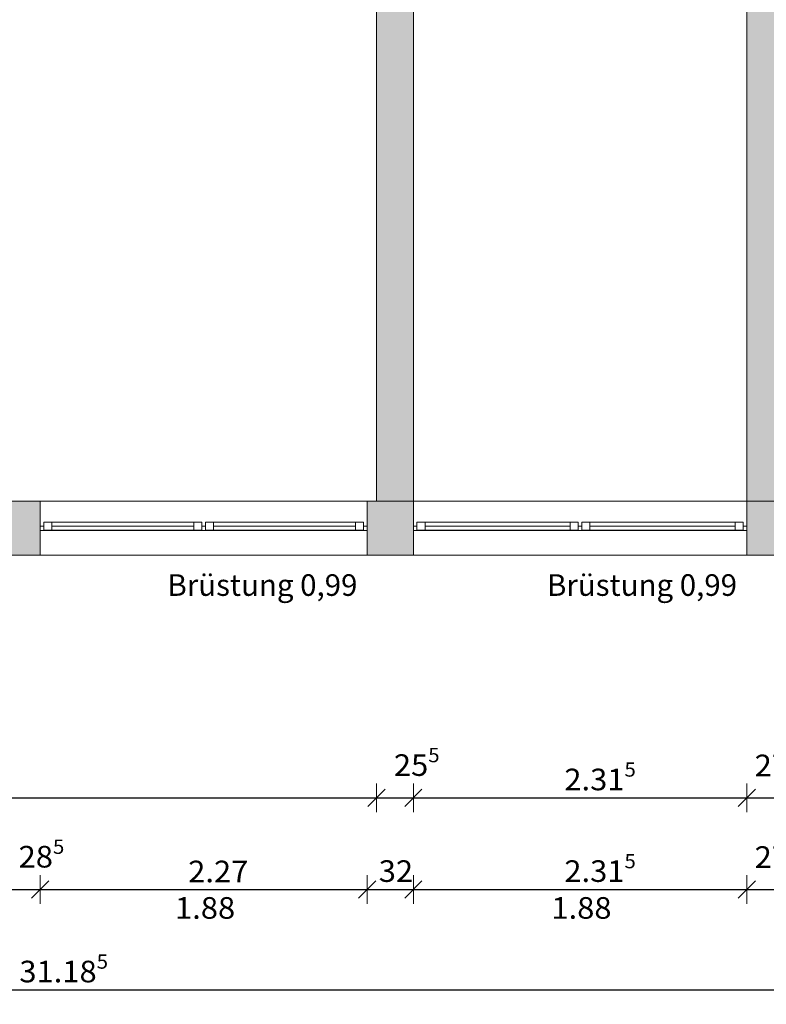
# Model space of a CAD drawing. Units: metres. Extents: x -50 to 95, y -53 to 40.
# Drawn here: x 76 to 81, y -33 to -26 of the extents above; entities that cross this region are included whole.
import ezdxf

# ---------------------------------------------------------------- set-up
doc = ezdxf.new("R2010")
doc.units = ezdxf.units.M
doc.header["$PDMODE"] = 65
doc.linetypes.add('AUSGEZOGEN', pattern=[0])
doc.layers.add('Standard', color=7, linetype='AUSGEZOGEN', lineweight=25)
doc.layers.add('Wand', color=7, linetype='AUSGEZOGEN', lineweight=50)
doc.styles.add('ARIAL', font='ARIAL.TTF')
doc.dimstyles.new('_DIMSTYLE_4', dxfattribs={"dimtxt": 0.15, "dimasz": 0.2, "dimexe": 0, "dimexo": 1e-06, "dimgap": 0.075, "dimtad": 2, "dimdec": 1, "dimlfac": 100, "dimrnd": 0.5, "dimzin": 4, "dimdsep": 46, "dimtxsty": 'Standard', "dimblk1": 'ALL_ML_STRICH', "dimblk2": 'ALL_ML_STRICH', "dimsah": 1, "dimcen": 0, "dimse1": 1, "dimse2": 1, "dimclrd": 7, "dimclre": 7, "dimclrt": 7, "dimadec": 0, "dimazin": 0, "dimtfac": 1, "dimtdec": 0, "dimtix": 1, "dimtmove": 2, "dimatfit": 3, "dimfxl": 0, "dimtvp": 1.2, "dimtzin": 0, "dimlwd": 0, "dimlwe": 13, "dimarcsym": 0})
doc.dimstyles.new('_DIMSTYLE_7', dxfattribs={"dimtxt": 0.15, "dimasz": 0.2, "dimexe": 0, "dimexo": 1e-06, "dimgap": 0.075, "dimtad": 2, "dimdec": 3, "dimrnd": 0.005, "dimzin": 4, "dimdsep": 46, "dimtxsty": 'Standard', "dimblk1": 'ALL_ML_STRICH', "dimblk2": 'ALL_ML_STRICH', "dimsah": 1, "dimcen": 0, "dimse1": 1, "dimse2": 1, "dimclrd": 7, "dimclre": 7, "dimclrt": 7, "dimadec": 0, "dimazin": 0, "dimtfac": 1, "dimtdec": 0, "dimtix": 1, "dimtmove": 2, "dimatfit": 3, "dimfxl": 0, "dimtzin": 0, "dimlwd": 0, "dimlwe": 13, "dimarcsym": 0})
doc.dimstyles.new('_DIMSTYLE_9', dxfattribs={"dimtxt": 0.15, "dimasz": 0.2, "dimexe": 0, "dimexo": 1e-06, "dimgap": 0.075, "dimtad": 2, "dimrnd": 0.005, "dimzin": 4, "dimdsep": 46, "dimtxsty": 'Standard', "dimblk1": 'ALL_ML_STRICH', "dimblk2": 'ALL_ML_STRICH', "dimsah": 1, "dimcen": 0, "dimse1": 1, "dimse2": 1, "dimclrd": 7, "dimclre": 7, "dimclrt": 7, "dimadec": 0, "dimazin": 0, "dimtfac": 1, "dimtdec": 0, "dimtix": 1, "dimtmove": 2, "dimatfit": 3, "dimfxl": 0, "dimtzin": 0, "dimlwd": 0, "dimlwe": 13, "dimarcsym": 0})

# ---------------------------------------------------------------- blocks, each defined once
blk = doc.blocks.new('ALL_ML_STRICH')
at = {"color": 0, "linetype": 'ByBlock', "lineweight": -2}
for p, q in [((0, -0.5), (0, 0.5)), ((-1, 0), (0.5, 0)), ((-0.3, -0.3), (0.3, 0.3))]:
    blk.add_line(p, q, dxfattribs=at)
blk = doc.blocks.new('*D37')
at = {"layer": 'DEFPOINTS', "color": 7, "linetype": 'AUSGEZOGEN', "lineweight": 13}
for p in [(70.9133, -27.955), (78.3583, -27.9831), (70.9133, -31.3449)]:
    blk.add_point(p, dxfattribs=at)
at = {"layer": 'Wand', "color": 7, "linetype": 'AUSGEZOGEN', "lineweight": -2}
blk.add_line((70.9133, -31.3449), (78.3583, -31.3449), dxfattribs=at)
at = {"layer": 'Wand', "color": 7, "linetype": 'AUSGEZOGEN', "lineweight": 13, "xscale": 0.2, "yscale": 0.2, "zscale": 0.2, "rotation": 180}
blk.add_blockref('ALL_ML_STRICH', (70.9133, -31.3449), dxfattribs=at)
at = {"layer": 'Wand', "color": 7, "linetype": 'AUSGEZOGEN', "lineweight": 13, "xscale": 0.2, "yscale": 0.2, "zscale": 0.2}
blk.add_blockref('ALL_ML_STRICH', (78.3583, -31.3449), dxfattribs=at)
at = {"layer": 'Wand', "color": 7, "linetype": 'AUSGEZOGEN', "lineweight": 13, "insert": (74.7744, -31.2199), "char_height": 0.15, "width": 0.7875, "attachment_point": 5}
blk.add_mtext('\\W1.05;\\A1;{\\A1;{7.44\\H0.099000;\\S5^ ;}}', dxfattribs=at)
blk = doc.blocks.new('*D38')
at = {"layer": 'DEFPOINTS', "color": 7, "linetype": 'AUSGEZOGEN', "lineweight": 13}
for p in [(78.3583, -27.9831), (78.6133, -27.9831), (78.3583, -31.3449)]:
    blk.add_point(p, dxfattribs=at)
at = {"layer": 'Wand', "color": 7, "linetype": 'AUSGEZOGEN', "lineweight": -2}
blk.add_line((78.3583, -31.3449), (78.6133, -31.3449), dxfattribs=at)
at = {"layer": 'Wand', "color": 7, "linetype": 'AUSGEZOGEN', "lineweight": 13, "xscale": 0.2, "yscale": 0.2, "zscale": 0.2, "rotation": 180}
blk.add_blockref('ALL_ML_STRICH', (78.3583, -31.3449), dxfattribs=at)
at = {"layer": 'Wand', "color": 7, "linetype": 'AUSGEZOGEN', "lineweight": 13, "xscale": 0.2, "yscale": 0.2, "zscale": 0.2}
blk.add_blockref('ALL_ML_STRICH', (78.6133, -31.3449), dxfattribs=at)
at = {"layer": 'Wand', "color": 7, "linetype": 'AUSGEZOGEN', "lineweight": 13, "insert": (78.6368, -31.1174), "char_height": 0.15, "width": 0.63, "attachment_point": 5}
blk.add_mtext('\\W1.05;\\A1;{\\A1;{25\\H0.099000;\\S5^ ;}}', dxfattribs=at)
blk = doc.blocks.new('*D39')
at = {"layer": 'DEFPOINTS', "color": 7, "linetype": 'AUSGEZOGEN', "lineweight": 13}
for p in [(78.6133, -27.9831), (80.9283, -28.2365), (78.6133, -31.3449)]:
    blk.add_point(p, dxfattribs=at)
at = {"layer": 'Wand', "color": 7, "linetype": 'AUSGEZOGEN', "lineweight": -2}
blk.add_line((78.6133, -31.3449), (80.9283, -31.3449), dxfattribs=at)
at = {"layer": 'Wand', "color": 7, "linetype": 'AUSGEZOGEN', "lineweight": 13, "xscale": 0.2, "yscale": 0.2, "zscale": 0.2, "rotation": 180}
blk.add_blockref('ALL_ML_STRICH', (78.6133, -31.3449), dxfattribs=at)
at = {"layer": 'Wand', "color": 7, "linetype": 'AUSGEZOGEN', "lineweight": 13, "xscale": 0.2, "yscale": 0.2, "zscale": 0.2}
blk.add_blockref('ALL_ML_STRICH', (80.9283, -31.3449), dxfattribs=at)
at = {"layer": 'Wand', "color": 7, "linetype": 'AUSGEZOGEN', "lineweight": 13, "insert": (79.9094, -31.2174), "char_height": 0.15, "width": 0.7875, "attachment_point": 5}
blk.add_mtext('\\W1.05;\\A1;{\\A1;{2.31\\H0.099000;\\S5^ ;}}', dxfattribs=at)
blk = doc.blocks.new('*D40')
at = {"layer": 'DEFPOINTS', "color": 7, "linetype": 'AUSGEZOGEN', "lineweight": 13}
for p in [(80.9283, -28.2365), (81.1983, -28.2647), (80.9283, -31.3449)]:
    blk.add_point(p, dxfattribs=at)
at = {"layer": 'Wand', "color": 7, "linetype": 'AUSGEZOGEN', "lineweight": -2}
blk.add_line((80.9283, -31.3449), (81.1983, -31.3449), dxfattribs=at)
at = {"layer": 'Wand', "color": 7, "linetype": 'AUSGEZOGEN', "lineweight": 13, "xscale": 0.2, "yscale": 0.2, "zscale": 0.2, "rotation": 180}
blk.add_blockref('ALL_ML_STRICH', (80.9283, -31.3449), dxfattribs=at)
at = {"layer": 'Wand', "color": 7, "linetype": 'AUSGEZOGEN', "lineweight": 13, "xscale": 0.2, "yscale": 0.2, "zscale": 0.2}
blk.add_blockref('ALL_ML_STRICH', (81.1983, -31.3449), dxfattribs=at)
at = {"layer": 'Wand', "color": 7, "linetype": 'AUSGEZOGEN', "lineweight": 13, "insert": (81.1015, -31.1199), "char_height": 0.15, "width": 0.63, "attachment_point": 5}
blk.add_mtext('\\W1.05;\\A1;{\\A1;{27\\H0.099000;\\S^ ;}}', dxfattribs=at)
blk = doc.blocks.new('*D55')
at = {"layer": 'DEFPOINTS', "color": 7, "linetype": 'AUSGEZOGEN', "lineweight": 13}
for p in [(75.7383, -29.661), (76.0233, -29.661), (75.7383, -31.9811)]:
    blk.add_point(p, dxfattribs=at)
at = {"layer": 'Wand', "color": 7, "linetype": 'AUSGEZOGEN', "lineweight": -2}
blk.add_line((75.7383, -31.9811), (76.0233, -31.9811), dxfattribs=at)
at = {"layer": 'Wand', "color": 7, "linetype": 'AUSGEZOGEN', "lineweight": 13, "xscale": 0.2, "yscale": 0.2, "zscale": 0.2, "rotation": 180}
blk.add_blockref('ALL_ML_STRICH', (75.7383, -31.9811), dxfattribs=at)
at = {"layer": 'Wand', "color": 7, "linetype": 'AUSGEZOGEN', "lineweight": 13, "xscale": 0.2, "yscale": 0.2, "zscale": 0.2}
blk.add_blockref('ALL_ML_STRICH', (76.0233, -31.9811), dxfattribs=at)
at = {"layer": 'Wand', "color": 7, "linetype": 'AUSGEZOGEN', "lineweight": 13, "insert": (76.0318, -31.7536), "char_height": 0.15, "width": 0.63, "attachment_point": 5}
blk.add_mtext('\\W1.05;\\A1;{\\A1;{28\\H0.099000;\\S5^ ;}}', dxfattribs=at)
blk = doc.blocks.new('*D56')
at = {"layer": 'DEFPOINTS', "color": 7, "linetype": 'AUSGEZOGEN', "lineweight": 13}
for p in [(76.0233, -29.661), (78.2933, -29.661), (76.0233, -31.9811)]:
    blk.add_point(p, dxfattribs=at)
at = {"layer": 'Wand', "color": 7, "linetype": 'AUSGEZOGEN', "lineweight": -2}
blk.add_line((76.0233, -31.9811), (78.2933, -31.9811), dxfattribs=at)
at = {"layer": 'Wand', "color": 7, "linetype": 'AUSGEZOGEN', "lineweight": 13, "xscale": 0.2, "yscale": 0.2, "zscale": 0.2, "rotation": 180}
blk.add_blockref('ALL_ML_STRICH', (76.0233, -31.9811), dxfattribs=at)
at = {"layer": 'Wand', "color": 7, "linetype": 'AUSGEZOGEN', "lineweight": 13, "xscale": 0.2, "yscale": 0.2, "zscale": 0.2}
blk.add_blockref('ALL_ML_STRICH', (78.2933, -31.9811), dxfattribs=at)
at = {"layer": 'Wand', "color": 7, "linetype": 'AUSGEZOGEN', "lineweight": 13, "insert": (77.2591, -31.8561), "char_height": 0.15, "width": 0.63, "attachment_point": 5}
blk.add_mtext('\\W1.05;\\A1;{\\A1;{2.27\\H0.099000;\\S^ ;}}', dxfattribs=at)
at = {"layer": 'Wand', "color": 7, "linetype": 'AUSGEZOGEN', "lineweight": 13, "insert": (76.9589, -32.0343), "char_height": 0.15, "width": 0.0075, "attachment_point": 1, "line_spacing_factor": 0.60241}
blk.add_mtext('\\W1.05;\\A1;{1.88\\H0.099000;\\S^ ;}', dxfattribs=at)
blk = doc.blocks.new('*D57')
at = {"layer": 'DEFPOINTS', "color": 7, "linetype": 'AUSGEZOGEN', "lineweight": 13}
for p in [(78.2933, -29.661), (78.6133, -29.661), (78.2933, -31.9811)]:
    blk.add_point(p, dxfattribs=at)
at = {"layer": 'Wand', "color": 7, "linetype": 'AUSGEZOGEN', "lineweight": -2}
blk.add_line((78.2933, -31.9811), (78.6133, -31.9811), dxfattribs=at)
at = {"layer": 'Wand', "color": 7, "linetype": 'AUSGEZOGEN', "lineweight": 13, "xscale": 0.2, "yscale": 0.2, "zscale": 0.2, "rotation": 180}
blk.add_blockref('ALL_ML_STRICH', (78.2933, -31.9811), dxfattribs=at)
at = {"layer": 'Wand', "color": 7, "linetype": 'AUSGEZOGEN', "lineweight": 13, "xscale": 0.2, "yscale": 0.2, "zscale": 0.2}
blk.add_blockref('ALL_ML_STRICH', (78.6133, -31.9811), dxfattribs=at)
at = {"layer": 'Wand', "color": 7, "linetype": 'AUSGEZOGEN', "lineweight": 13, "insert": (78.4922, -31.8536), "char_height": 0.15, "width": 0.63, "attachment_point": 5}
blk.add_mtext('\\W1.05;\\A1;{\\A1;{32\\H0.099000;\\S^ ;}}', dxfattribs=at)
blk = doc.blocks.new('*D58')
at = {"layer": 'DEFPOINTS', "color": 7, "linetype": 'AUSGEZOGEN', "lineweight": 13}
for p in [(78.6133, -29.661), (80.9283, -29.661), (78.6133, -31.9811)]:
    blk.add_point(p, dxfattribs=at)
at = {"layer": 'Wand', "color": 7, "linetype": 'AUSGEZOGEN', "lineweight": -2}
blk.add_line((78.6133, -31.9811), (80.9283, -31.9811), dxfattribs=at)
at = {"layer": 'Wand', "color": 7, "linetype": 'AUSGEZOGEN', "lineweight": 13, "xscale": 0.2, "yscale": 0.2, "zscale": 0.2, "rotation": 180}
blk.add_blockref('ALL_ML_STRICH', (78.6133, -31.9811), dxfattribs=at)
at = {"layer": 'Wand', "color": 7, "linetype": 'AUSGEZOGEN', "lineweight": 13, "xscale": 0.2, "yscale": 0.2, "zscale": 0.2}
blk.add_blockref('ALL_ML_STRICH', (80.9283, -31.9811), dxfattribs=at)
at = {"layer": 'Wand', "color": 7, "linetype": 'AUSGEZOGEN', "lineweight": 13, "insert": (79.9094, -31.8536), "char_height": 0.15, "width": 0.7875, "attachment_point": 5}
blk.add_mtext('\\W1.05;\\A1;{\\A1;{2.31\\H0.099000;\\S5^ ;}}', dxfattribs=at)
at = {"layer": 'Wand', "color": 7, "linetype": 'AUSGEZOGEN', "lineweight": 13, "insert": (79.5714, -32.0343), "char_height": 0.15, "width": 0.0075, "attachment_point": 1, "line_spacing_factor": 0.60241}
blk.add_mtext('\\W1.05;\\A1;{1.88\\H0.099000;\\S^ ;}', dxfattribs=at)
blk = doc.blocks.new('*D59')
at = {"layer": 'DEFPOINTS', "color": 7, "linetype": 'AUSGEZOGEN', "lineweight": 13}
for p in [(80.9283, -29.661), (81.1983, -29.661), (80.9283, -31.9811)]:
    blk.add_point(p, dxfattribs=at)
at = {"layer": 'Wand', "color": 7, "linetype": 'AUSGEZOGEN', "lineweight": -2}
blk.add_line((80.9283, -31.9811), (81.1983, -31.9811), dxfattribs=at)
at = {"layer": 'Wand', "color": 7, "linetype": 'AUSGEZOGEN', "lineweight": 13, "xscale": 0.2, "yscale": 0.2, "zscale": 0.2, "rotation": 180}
blk.add_blockref('ALL_ML_STRICH', (80.9283, -31.9811), dxfattribs=at)
at = {"layer": 'Wand', "color": 7, "linetype": 'AUSGEZOGEN', "lineweight": 13, "xscale": 0.2, "yscale": 0.2, "zscale": 0.2}
blk.add_blockref('ALL_ML_STRICH', (81.1983, -31.9811), dxfattribs=at)
at = {"layer": 'Wand', "color": 7, "linetype": 'AUSGEZOGEN', "lineweight": 13, "insert": (81.1015, -31.7561), "char_height": 0.15, "width": 0.63, "attachment_point": 5}
blk.add_mtext('\\W1.05;\\A1;{\\A1;{27\\H0.099000;\\S^ ;}}', dxfattribs=at)
blk = doc.blocks.new('*D69')
at = {"layer": 'DEFPOINTS', "color": 7, "linetype": 'AUSGEZOGEN', "lineweight": 13}
for p in [(60.4383, -29.661), (91.6233, -29.661), (60.4383, -32.6784)]:
    blk.add_point(p, dxfattribs=at)
at = {"layer": 'Wand', "color": 7, "linetype": 'AUSGEZOGEN', "lineweight": -2}
blk.add_line((60.4383, -32.6784), (91.6233, -32.6784), dxfattribs=at)
at = {"layer": 'Wand', "color": 7, "linetype": 'AUSGEZOGEN', "lineweight": 13, "xscale": 0.2, "yscale": 0.2, "zscale": 0.2, "rotation": 180}
blk.add_blockref('ALL_ML_STRICH', (60.4383, -32.6784), dxfattribs=at)
at = {"layer": 'Wand', "color": 7, "linetype": 'AUSGEZOGEN', "lineweight": 13, "xscale": 0.2, "yscale": 0.2, "zscale": 0.2}
blk.add_blockref('ALL_ML_STRICH', (91.6233, -32.6784), dxfattribs=at)
at = {"layer": 'Wand', "color": 7, "linetype": 'AUSGEZOGEN', "lineweight": 13, "insert": (76.1861, -32.5509), "char_height": 0.15, "width": 0.945, "attachment_point": 5}
blk.add_mtext('\\W1.05;\\A1;{\\A1;{31.18\\H0.099000;\\S5^ ;}}', dxfattribs=at)

msp = doc.modelspace()

# ---------------------------------------------------------------- hatches: boundary and pattern name
at = {"layer": 'Wand', "linetype": 'AUSGEZOGEN', "lineweight": 13}
for points in [[(78.3583, -21.441), (78.3583, -29.286), (78.6133, -29.286), (78.6133, -21.441)], [(80.9283, -21.451), (80.9283, -29.286), (81.1983, -29.286), (81.1983, -21.451)], [(75.7383, -29.286), (75.7383, -29.661), (76.0233, -29.661), (76.0233, -29.286)], [(78.6133, -29.661), (78.6133, -29.286), (78.2933, -29.286), (78.2933, -29.661)], [(80.9283, -29.286), (80.9283, -29.661), (81.1983, -29.661), (81.1983, -29.286)]]:
    msp.add_hatch(color=252, dxfattribs=at).paths.add_polyline_path(points)

# ---------------------------------------------------------------- linework, layer by layer
at = {"layer": 'Standard', "color": 7, "linetype": 'AUSGEZOGEN', "lineweight": 13}
for p, q in [((76.0483, -29.4585), (76.0233, -29.4585)), ((76.0233, -29.4585), (76.0233, -29.4885)), ((76.0483, -29.4865), (76.0483, -29.4305)), ((76.0483, -29.4305), (76.1043, -29.4305)), ((76.0483, -29.4305), (77.1458, -29.4305)), ((76.0483, -29.4885), (76.0483, -29.4585)), ((76.1043, -29.4305), (76.1043, -29.4865)), ((76.1043, -29.4585), (77.0898, -29.4585)), ((77.0898, -29.4865), (77.0898, -29.4305)), ((77.0898, -29.4305), (77.1458, -29.4305)), ((77.1458, -29.4305), (77.1458, -29.4865)), ((77.1458, -29.4885), (77.1458, -29.4585)), ((77.1458, -29.4585), (77.1708, -29.4585)), ((77.1708, -29.4865), (77.1708, -29.4305)), ((77.1708, -29.4305), (77.2268, -29.4305)), ((77.1708, -29.4585), (77.1708, -29.4885)), ((77.2268, -29.4305), (77.2268, -29.4865)), ((78.2123, -29.4305), (77.2268, -29.4305)), ((78.2123, -29.4585), (77.2268, -29.4585)), ((78.2123, -29.4865), (78.2123, -29.4305)), ((78.2123, -29.4305), (78.2683, -29.4305)), ((78.2683, -29.4305), (78.2683, -29.4865)), ((78.2683, -29.4885), (78.2683, -29.4585)), ((78.2683, -29.4585), (78.2933, -29.4585)), ((78.2933, -29.4585), (78.2933, -29.4885)), ((78.6383, -29.4585), (78.6133, -29.4585)), ((78.6133, -29.4585), (78.6133, -29.4885)), ((78.6383, -29.4865), (78.6383, -29.4305)), ((78.6383, -29.4305), (78.6943, -29.4305)), ((78.6383, -29.4305), (79.7583, -29.4305)), ((78.6383, -29.4885), (78.6383, -29.4585)), ((78.6943, -29.4305), (78.6943, -29.4865)), ((78.6943, -29.4585), (79.7023, -29.4585)), ((79.7023, -29.4865), (79.7023, -29.4305)), ((79.7023, -29.4305), (79.7583, -29.4305)), ((79.7583, -29.4305), (79.7583, -29.4865)), ((79.7583, -29.4885), (79.7583, -29.4585)), ((79.7583, -29.4585), (79.7833, -29.4585)), ((79.7833, -29.4865), (79.7833, -29.4305)), ((79.7833, -29.4305), (79.8393, -29.4305)), ((79.7833, -29.4585), (79.7833, -29.4885)), ((79.8393, -29.4305), (79.8393, -29.4865)), ((80.8473, -29.4305), (79.8393, -29.4305)), ((80.8473, -29.4585), (79.8393, -29.4585)), ((80.8473, -29.4865), (80.8473, -29.4305)), ((80.8473, -29.4305), (80.9033, -29.4305)), ((80.9033, -29.4305), (80.9033, -29.4865)), ((80.9033, -29.4885), (80.9033, -29.4585)), ((80.9033, -29.4585), (80.9283, -29.4585)), ((80.9283, -29.4585), (80.9283, -29.4885)), ((76.0233, -29.4885), (76.0483, -29.4885)), ((76.1043, -29.4865), (76.0483, -29.4865)), ((76.0483, -29.4865), (77.1458, -29.4865)), ((77.1458, -29.4885), (76.0483, -29.4885)), ((77.1458, -29.4865), (77.0898, -29.4865)), ((77.1708, -29.4885), (77.1458, -29.4885)), ((77.2268, -29.4865), (77.1708, -29.4865)), ((78.2683, -29.4885), (77.1708, -29.4885)), ((78.2123, -29.4865), (77.2268, -29.4865)), ((78.2683, -29.4865), (78.2123, -29.4865)), ((78.2933, -29.4885), (78.2683, -29.4885)), ((78.6133, -29.4885), (78.6383, -29.4885)), ((78.6943, -29.4865), (78.6383, -29.4865)), ((78.6383, -29.4865), (79.7583, -29.4865)), ((79.7583, -29.4885), (78.6383, -29.4885)), ((79.7583, -29.4865), (79.7023, -29.4865)), ((79.7833, -29.4885), (79.7583, -29.4885)), ((79.8393, -29.4865), (79.7833, -29.4865)), ((80.9033, -29.4885), (79.7833, -29.4885)), ((80.8473, -29.4865), (79.8393, -29.4865)), ((80.9033, -29.4865), (80.8473, -29.4865)), ((80.9283, -29.4885), (80.9033, -29.4885))]:
    msp.add_line(p, q, dxfattribs=at)
at = {"layer": 'Standard', "color": 171, "linetype": 'AUSGEZOGEN', "lineweight": 13}
for p, q in [((76.1043, -29.4585, 0.971), (77.0898, -29.4585, 1.83)), ((76.1043, -29.4585, 2.689), (77.0898, -29.4585, 1.83)), ((76.1043, -29.4585, 0.971), (76.597, -29.4585, 2.689)), ((77.0898, -29.4585, 0.971), (76.597, -29.4585, 2.689)), ((78.2123, -29.4585, 0.971), (77.2268, -29.4585, 1.83)), ((78.2123, -29.4585, 2.689), (77.2268, -29.4585, 1.83)), ((77.2268, -29.4585, 0.971), (77.7195, -29.4585, 2.689)), ((78.2123, -29.4585, 0.971), (77.7195, -29.4585, 2.689)), ((78.6943, -29.4585, 0.971), (79.7023, -29.4585, 1.83)), ((78.6943, -29.4585, 2.689), (79.7023, -29.4585, 1.83)), ((78.6943, -29.4585, 0.971), (79.1983, -29.4585, 2.689)), ((79.7023, -29.4585, 0.971), (79.1983, -29.4585, 2.689)), ((80.8473, -29.4585, 0.971), (79.8393, -29.4585, 1.83)), ((80.8473, -29.4585, 2.689), (79.8393, -29.4585, 1.83)), ((79.8393, -29.4585, 0.971), (80.3433, -29.4585, 2.689)), ((80.8473, -29.4585, 0.971), (80.3433, -29.4585, 2.689))]:
    msp.add_line(p, q, dxfattribs=at)
at = {"layer": 'Standard', "color": 7, "linetype": 'AUSGEZOGEN', "lineweight": 13, "extrusion": (0, -1, 0)}
for points in [[(76.0233, 2.77, 29.4585), (76.0483, 2.77, 29.4585), (76.0233, 0.89, 29.4585), (76.0483, 0.89, 29.4585)], [(76.0483, 0.89, 29.4585), (76.0483, 0.915, 29.4585), (78.2683, 0.89, 29.4585), (78.2683, 0.915, 29.4585)], [(78.2683, 2.77, 29.4585), (78.2683, 2.745, 29.4585), (76.0483, 2.77, 29.4585), (76.0483, 2.745, 29.4585)], [(77.1458, 2.745, 29.4585), (77.1708, 2.745, 29.4585), (77.1458, 0.915, 29.4585), (77.1708, 0.915, 29.4585)], [(78.2933, 0.89, 29.4585), (78.2683, 0.89, 29.4585), (78.2933, 2.77, 29.4585), (78.2683, 2.77, 29.4585)], [(78.6133, 2.77, 29.4585), (78.6383, 2.77, 29.4585), (78.6133, 0.89, 29.4585), (78.6383, 0.89, 29.4585)], [(78.6383, 0.89, 29.4585), (78.6383, 0.915, 29.4585), (80.9033, 0.89, 29.4585), (80.9033, 0.915, 29.4585)], [(80.9033, 2.77, 29.4585), (80.9033, 2.745, 29.4585), (78.6383, 2.77, 29.4585), (78.6383, 2.745, 29.4585)], [(79.7583, 2.745, 29.4585), (79.7833, 2.745, 29.4585), (79.7583, 0.915, 29.4585), (79.7833, 0.915, 29.4585)], [(80.9283, 0.89, 29.4585), (80.9033, 0.89, 29.4585), (80.9283, 2.77, 29.4585), (80.9033, 2.77, 29.4585)]]:
    msp.add_solid(points, dxfattribs=at)
at = {"layer": 'Standard', "color": 7, "linetype": 'AUSGEZOGEN', "lineweight": 18, "extrusion": (0, 1, 0)}
for points in [[(-76.1043, 2.745, -29.4865), (-76.0483, 2.745, -29.4865), (-76.1043, 0.915, -29.4865), (-76.0483, 0.915, -29.4865)], [(-77.0898, 2.689, -29.4865), (-77.0898, 2.745, -29.4865), (-76.1043, 2.689, -29.4865), (-76.1043, 2.745, -29.4865)], [(-76.1043, 0.971, -29.4865), (-76.1043, 0.915, -29.4865), (-77.0898, 0.971, -29.4865), (-77.0898, 0.915, -29.4865)], [(-77.0898, 0.915, -29.4865), (-77.1458, 0.915, -29.4865), (-77.0898, 2.745, -29.4865), (-77.1458, 2.745, -29.4865)], [(-77.2268, 2.745, -29.4865), (-77.1708, 2.745, -29.4865), (-77.2268, 0.915, -29.4865), (-77.1708, 0.915, -29.4865)], [(-77.2268, 0.971, -29.4865), (-77.2268, 0.915, -29.4865), (-78.2123, 0.971, -29.4865), (-78.2123, 0.915, -29.4865)], [(-78.2123, 2.689, -29.4865), (-78.2123, 2.745, -29.4865), (-77.2268, 2.689, -29.4865), (-77.2268, 2.745, -29.4865)], [(-78.2123, 0.915, -29.4865), (-78.2683, 0.915, -29.4865), (-78.2123, 2.745, -29.4865), (-78.2683, 2.745, -29.4865)], [(-78.6943, 2.745, -29.4865), (-78.6383, 2.745, -29.4865), (-78.6943, 0.915, -29.4865), (-78.6383, 0.915, -29.4865)], [(-79.7023, 2.689, -29.4865), (-79.7023, 2.745, -29.4865), (-78.6943, 2.689, -29.4865), (-78.6943, 2.745, -29.4865)], [(-78.6943, 0.971, -29.4865), (-78.6943, 0.915, -29.4865), (-79.7023, 0.971, -29.4865), (-79.7023, 0.915, -29.4865)], [(-79.7023, 0.915, -29.4865), (-79.7583, 0.915, -29.4865), (-79.7023, 2.745, -29.4865), (-79.7583, 2.745, -29.4865)], [(-79.8393, 2.745, -29.4865), (-79.7833, 2.745, -29.4865), (-79.8393, 0.915, -29.4865), (-79.7833, 0.915, -29.4865)], [(-79.8393, 0.971, -29.4865), (-79.8393, 0.915, -29.4865), (-80.8473, 0.971, -29.4865), (-80.8473, 0.915, -29.4865)], [(-80.8473, 2.689, -29.4865), (-80.8473, 2.745, -29.4865), (-79.8393, 2.689, -29.4865), (-79.8393, 2.745, -29.4865)], [(-80.8473, 0.915, -29.4865), (-80.9033, 0.915, -29.4865), (-80.8473, 2.745, -29.4865), (-80.9033, 2.745, -29.4865)]]:
    msp.add_solid(points, dxfattribs=at)
at = {"layer": 'Standard', "color": 171, "linetype": 'AUSGEZOGEN', "lineweight": 13}
for points in [[(76.1043, -29.4585, 0.971), (76.1043, -29.4585, 2.689), (77.0898, -29.4585, 2.689), (77.0898, -29.4585, 0.971)], [(78.2123, -29.4585, 2.689), (78.2123, -29.4585, 0.971), (77.2268, -29.4585, 0.971), (77.2268, -29.4585, 2.689)], [(78.6943, -29.4585, 0.971), (78.6943, -29.4585, 2.689), (79.7023, -29.4585, 2.689), (79.7023, -29.4585, 0.971)], [(80.8473, -29.4585, 2.689), (80.8473, -29.4585, 0.971), (79.8393, -29.4585, 0.971), (79.8393, -29.4585, 2.689)]]:
    msp.add_3dface(points, dxfattribs=at)

# ---------------------------------------------------------------- texts
at = {"layer": 'Standard', "color": 7, "linetype": 'AUSGEZOGEN', "lineweight": 13, "char_height": 0.15, "width": 1.385244, "attachment_point": 4, "style": 'ARIAL'}
for insert in [(76.9062, -29.8675), (79.5412, -29.8675)]:
    msp.add_mtext('{\\fArial|i0|b0;\\H0.150000;\\W1.000000;\\C7;Brüstung 0,99}\\P', dxfattribs=dict(at, insert=insert))

# ---------------------------------------------------------------- dimensions: what is measured, and where the dimension line sits
at = {"layer": 'Wand', "color": 7, "linetype": 'AUSGEZOGEN', "lineweight": 13}
for base, p1, p2, dimstyle, picture, middle in [((78.3583, -31.3449), (70.9133, -27.955), (78.3583, -27.9831), '_DIMSTYLE_7', '*D37', (74.7744, -31.2199)), ((78.6133, -31.3449), (78.3583, -27.9831), (78.6133, -27.9831), '_DIMSTYLE_4', '*D38', (78.6368, -31.1174)), ((80.9283, -31.3449), (78.6133, -27.9831), (80.9283, -28.2365), '_DIMSTYLE_7', '*D39', (79.9094, -31.2174)), ((81.1983, -31.3449), (80.9283, -28.2365), (81.1983, -28.2647), '_DIMSTYLE_4', '*D40', (81.1015, -31.1199)), ((91.6233, -32.6784), (60.4383, -29.661), (91.6233, -29.661), '_DIMSTYLE_7', '*D69', (76.1861, -32.5509)), ((76.0233, -31.9811), (75.7383, -29.661), (76.0233, -29.661), '_DIMSTYLE_4', '*D55', (76.0318, -31.7536)), ((78.6133, -31.9811), (78.2933, -29.661), (78.6133, -29.661), '_DIMSTYLE_4', '*D57', (78.4922, -31.8536)), ((81.1983, -31.9811), (80.9283, -29.661), (81.1983, -29.661), '_DIMSTYLE_4', '*D59', (81.1015, -31.7561))]:
    dim = msp.add_linear_dim(base=base, p1=p1, p2=p2, dimstyle=dimstyle, override={"dimpost": '<>', "dimclrd": 7, "dimclre": 7, "dimclrt": 7, "dimlwd": 0, "dimlwe": 13}, dxfattribs=at)
    dim.commit()
    dim.dimension.update_dxf_attribs({"geometry": picture, "text_midpoint": middle, "dimtype": 160})
for base, p1, p2, dimstyle, picture, middle in [((78.2933, -31.9811), (76.0233, -29.661), (78.2933, -29.661), '_DIMSTYLE_9', '*D56', (77.2591, -31.8561)), ((80.9283, -31.9811), (78.6133, -29.661), (80.9283, -29.661), '_DIMSTYLE_7', '*D58', (79.9094, -31.8536))]:
    dim = msp.add_linear_dim(base=base, p1=p1, p2=p2, text='<>\\X\\W1.05;\\A1;{1.88\\H0.099000;\\S^ ;}', dimstyle=dimstyle, override={"dimpost": '<>', "dimclrd": 7, "dimclre": 7, "dimclrt": 7, "dimlwd": 0, "dimlwe": 13}, dxfattribs=at)
    dim.commit()
    dim.dimension.update_dxf_attribs({"geometry": picture, "text_midpoint": middle, "dimtype": 160})

# ---------------------------------------------------------------- meshes
at = {"layer": 'Wand', "color": 7, "linetype": 'AUSGEZOGEN', "lineweight": 18}
mesh = msp.add_polyface(dxfattribs=at)
corners = [(78.6133, -19.421, -0.1), (78.3583, -19.421, -0.1), (78.3583, -20.501, -0.1), (78.6133, -20.501, -0.1), (78.6133, -21.441, -0.1), (78.3583, -21.441, -0.1), (78.3583, -29.286, -0.1), (78.6133, -29.286, -0.1), (78.3583, -19.421, 3.3), (78.6133, -19.421, 3.3), (78.6133, -29.286, 3.3), (78.3583, -29.286, 3.3), (78.3583, -20.501, 2), (78.3583, -21.441, 2), (78.6133, -21.441, 2), (78.6133, -20.501, 2)]
mesh.append_faces([[corners[k] for k in face] for face in [(0, 1, 2, 3), (4, 5, 6, 7), (8, 9, 10, 11), (1, 0, 9, 8), (7, 6, 11, 10), (15, 12, 13, 14), (12, 15, 3, 2), (14, 13, 5, 4)]], dxfattribs={"color": 7})
mesh.append_faces([[corners[k] for k in face] for face in [(2, 8, 12), (14, 9, 15)]], dxfattribs={"vtx0": -1, "vtx1": -1, "color": 7})
mesh.append_faces([[corners[k] for k in face] for face in [(7, 9, 14)]], dxfattribs={"vtx0": -1, "vtx1": -1, "vtx2": -1, "color": 7})
mesh.append_faces([[corners[k] for k in face] for face in [(11, 5, 13)]], dxfattribs={"vtx0": -1, "vtx2": -1, "color": 7})
mesh.append_faces([[corners[k] for k in face] for face in [(6, 5, 11), (1, 8, 2), (10, 9, 7), (4, 7, 14)]], dxfattribs={"vtx1": -1, "color": 7})
mesh.append_faces([[corners[k] for k in face] for face in [(8, 11, 12), (13, 12, 11), (3, 15, 9)]], dxfattribs={"vtx1": -1, "vtx2": -1, "color": 7})
mesh.append_faces([[corners[k] for k in face] for face in [(9, 0, 3)]], dxfattribs={"vtx2": -1, "color": 7})
mesh = msp.add_polyface(dxfattribs=at)
corners = [(81.1983, -19.421, -0.1), (80.9283, -19.421, -0.1), (80.9283, -20.511, -0.1), (81.1983, -20.511, -0.1), (81.1983, -21.451, -0.1), (80.9283, -21.451, -0.1), (80.9283, -29.286, -0.1), (81.1983, -29.286, -0.1), (80.9283, -19.421, 3.3), (81.1983, -19.421, 3.3), (81.1983, -29.286, 3.3), (80.9283, -29.286, 3.3), (80.9283, -20.511, 2), (80.9283, -21.451, 2), (81.1983, -21.451, 2), (81.1983, -20.511, 2)]
mesh.append_faces([[corners[k] for k in face] for face in [(0, 1, 2, 3), (4, 5, 6, 7), (8, 9, 10, 11), (1, 0, 9, 8), (7, 6, 11, 10), (15, 12, 13, 14), (12, 15, 3, 2), (14, 13, 5, 4)]], dxfattribs={"color": 7})
mesh.append_faces([[corners[k] for k in face] for face in [(2, 8, 12), (14, 9, 15)]], dxfattribs={"vtx0": -1, "vtx1": -1, "color": 7})
mesh.append_faces([[corners[k] for k in face] for face in [(7, 9, 14)]], dxfattribs={"vtx0": -1, "vtx1": -1, "vtx2": -1, "color": 7})
mesh.append_faces([[corners[k] for k in face] for face in [(11, 5, 13)]], dxfattribs={"vtx0": -1, "vtx2": -1, "color": 7})
mesh.append_faces([[corners[k] for k in face] for face in [(6, 5, 11), (1, 8, 2), (10, 9, 7), (4, 7, 14)]], dxfattribs={"vtx1": -1, "color": 7})
mesh.append_faces([[corners[k] for k in face] for face in [(8, 11, 12), (13, 12, 11), (3, 15, 9)]], dxfattribs={"vtx1": -1, "vtx2": -1, "color": 7})
mesh.append_faces([[corners[k] for k in face] for face in [(9, 0, 3)]], dxfattribs={"vtx2": -1, "color": 7})
mesh = msp.add_polyface(dxfattribs=at)
corners = [(91.0883, -29.661, -0.1), (91.0883, -29.286, -0.1), (60.4383, -29.286, -0.1), (60.4383, -29.661, -0.1), (91.0883, -29.286, 3.3), (91.0883, -29.661, 3.3), (60.4383, -29.661, 3.3), (60.4383, -29.286, 3.3), (91.0883, -29.661, 0.89), (91.0883, -29.286, 0.89), (91.0883, -29.286, 2.77), (91.0883, -29.661, 2.77), (60.4383, -29.286, 0.89), (86.3133, -29.286, 0.89), (86.3133, -29.286, 2.77), (86.0233, -29.286, 0.89), (86.0233, -29.286, 2.77), (83.7383, -29.286, 0.89), (83.7383, -29.286, 2.77), (83.4483, -29.286, 0.89), (83.4483, -29.286, 2.77), (81.1983, -29.286, 0.89), (81.1983, -29.286, 2.77), (80.9283, -29.286, 0.89), (80.9283, -29.286, 2.77), (78.6133, -29.286, 0.89), (78.6133, -29.286, 2.77), (78.2933, -29.286, 0.89), (78.2933, -29.286, 2.77), (76.0233, -29.286, 0.89), (76.0233, -29.286, 2.77), (75.7383, -29.286, 0.89), (75.7383, -29.286, 2.77), (73.4683, -29.286, 0.89), (73.4683, -29.286, 2.77), (73.1833, -29.286, 0.89), (73.1833, -29.286, 2.77), (70.9133, -29.286, 0.89), (70.9133, -29.286, 2.77), (70.6583, -29.286, 0.89), (70.6583, -29.286, 2.77), (68.3983, -29.286, 0.89), (68.3983, -29.286, 2.77), (68.1083, -29.286, 0.89), (68.1083, -29.286, 2.77), (65.8333, -29.286, 0.89), (65.8333, -29.286, 2.77), (65.5433, -29.286, 0.89), (65.5433, -29.286, 2.77), (63.2583, -29.286, 0.89), (63.2583, -29.286, 2.77), (62.9683, -29.286, 0.89), (62.9683, -29.286, 2.77), (60.7683, -29.286, 0.89), (60.7683, -29.286, 2.77), (88.5833, -29.286, 0.89), (88.5833, -29.286, 2.77), (88.8733, -29.286, 2.77), (88.8733, -29.286, 0.89), (62.9683, -29.661, 0.89), (62.9683, -29.661, 2.77), (63.2583, -29.661, 0.89), (63.2583, -29.661, 2.77), (65.5433, -29.661, 0.89), (65.5433, -29.661, 2.77), (65.8333, -29.661, 0.89), (65.8333, -29.661, 2.77), (68.1083, -29.661, 0.89), (68.1083, -29.661, 2.77), (68.3983, -29.661, 0.89), (68.3983, -29.661, 2.77), (70.6583, -29.661, 0.89), (70.6583, -29.661, 2.77), (70.9133, -29.661, 0.89), (70.9133, -29.661, 2.77), (73.1833, -29.661, 0.89), (73.1833, -29.661, 2.77), (73.4683, -29.661, 0.89), (73.4683, -29.661, 2.77), (75.7383, -29.661, 0.89), (75.7383, -29.661, 2.77), (76.0233, -29.661, 0.89), (76.0233, -29.661, 2.77), (78.2933, -29.661, 0.89), (78.2933, -29.661, 2.77), (78.6133, -29.661, 0.89), (78.6133, -29.661, 2.77), (80.9283, -29.661, 0.89), (80.9283, -29.661, 2.77), (81.1983, -29.661, 0.89), (81.1983, -29.661, 2.77), (83.4483, -29.661, 0.89), (83.4483, -29.661, 2.77), (83.7383, -29.661, 0.89), (83.7383, -29.661, 2.77), (86.0233, -29.661, 0.89), (86.0233, -29.661, 2.77), (86.3133, -29.661, 0.89), (86.3133, -29.661, 2.77), (88.5833, -29.661, 0.89), (88.5833, -29.661, 2.77), (88.8733, -29.661, 0.89), (88.8733, -29.661, 2.77), (60.7683, -29.661, 0.89), (60.7683, -29.661, 2.77), (76.0233, -29.661, 0.89)]
mesh.append_faces([[corners[k] for k in face] for face in [(0, 1, 2, 3), (4, 5, 6, 7), (1, 0, 8, 9), (10, 11, 5, 4), (3, 2, 7, 6), (50, 62, 64, 48), (61, 49, 47, 63), (62, 50, 49, 61), (48, 64, 63, 47), (54, 104, 60, 52), (103, 53, 51, 59), (104, 54, 53, 103), (52, 60, 59, 51), (46, 66, 68, 44), (65, 45, 43, 67), (66, 46, 45, 65), (44, 68, 67, 43), (42, 70, 72, 40), (69, 41, 39, 71), (70, 42, 41, 69), (40, 72, 71, 39), (38, 74, 76, 36), (73, 37, 35, 75), (74, 38, 37, 73), (36, 76, 75, 35), (34, 78, 80, 32), (77, 33, 31, 79), (78, 34, 33, 77), (32, 80, 79, 31), (30, 82, 84, 28), (105, 29, 27, 83), (82, 30, 29, 105), (28, 84, 83, 27), (26, 86, 88, 24), (85, 25, 23, 87), (86, 26, 25, 85), (24, 88, 87, 23), (57, 102, 11, 10), (101, 58, 9, 8), (102, 57, 58, 101), (14, 98, 100, 56), (97, 13, 55, 99), (98, 14, 13, 97), (56, 100, 99, 55), (18, 94, 96, 16), (93, 17, 15, 95), (94, 18, 17, 93), (16, 96, 95, 15), (22, 90, 92, 20), (89, 21, 19, 91), (90, 22, 21, 89), (20, 92, 91, 19)]], dxfattribs={"color": 7})
mesh.append_faces([[corners[k] for k in face] for face in [(2, 1, 12), (15, 14, 16), (19, 18, 20), (23, 22, 24), (27, 26, 28), (31, 30, 32), (35, 34, 36), (39, 38, 40), (43, 42, 44), (47, 46, 48), (51, 50, 52), (12, 54, 7), (7, 56, 4), (57, 55, 58), (61, 60, 62), (65, 64, 66), (69, 68, 70), (73, 72, 74), (77, 76, 78), (81, 80, 82), (85, 84, 86), (89, 88, 90), (93, 92, 94), (97, 96, 98), (101, 100, 102), (11, 104, 5), (5, 104, 6)]], dxfattribs={"vtx0": -1, "vtx1": -1, "color": 7})
mesh.append_faces([[corners[k] for k in face] for face in [(12, 1, 55), (54, 56, 7), (4, 56, 57), (8, 0, 103)]], dxfattribs={"vtx0": -1, "vtx1": -1, "vtx2": -1, "color": 7})
mesh.append_faces([[corners[k] for k in face] for face in [(103, 0, 3)]], dxfattribs={"vtx0": -1, "vtx2": -1, "color": 7})
mesh.append_faces([[corners[k] for k in face] for face in [(10, 4, 57)]], dxfattribs={"vtx1": -1, "color": 7})
mesh.append_faces([[corners[k] for k in face] for face in [(13, 14, 15), (17, 18, 19), (21, 22, 23), (25, 26, 27), (29, 30, 31), (33, 34, 35), (37, 38, 39), (41, 42, 43), (45, 46, 47), (49, 50, 51), (53, 54, 12), (56, 55, 57), (1, 9, 55), (59, 60, 61), (63, 64, 65), (67, 68, 69), (71, 72, 73), (75, 76, 77), (79, 80, 81), (83, 84, 85), (87, 88, 89), (91, 92, 93), (95, 96, 97), (99, 100, 101), (104, 103, 6), (3, 6, 103)]], dxfattribs={"vtx1": -1, "vtx2": -1, "color": 7})

doc.saveas('drawing.dxf')
